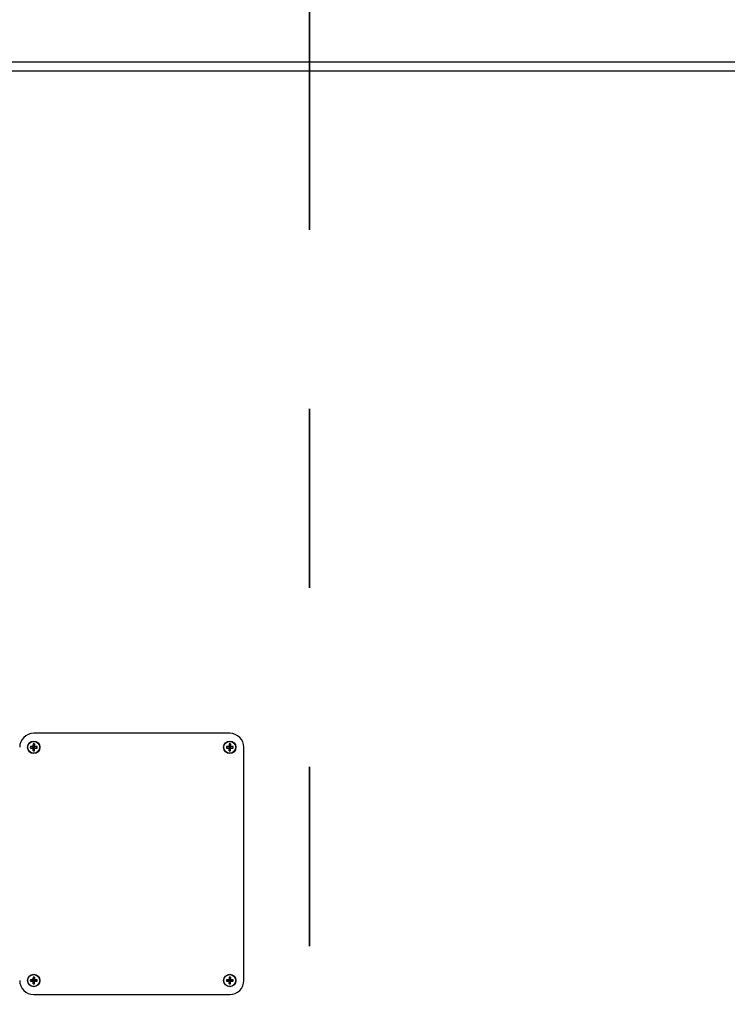
# Model space of a CAD drawing. Units: inches. Extents: x 0.3 to 10.6, y 0.4 to 8.2.
# Drawn here: x 5.6 to 6, y 4.3 to 4.9 of the extents above; entities that cross this region are included whole.
import ezdxf

# ---------------------------------------------------------------- set-up
doc = ezdxf.new("R2010")
doc.units = ezdxf.units.IN
doc.header["$MEASUREMENT"] = 0
doc.linetypes.add('PHANTOM', pattern=[0.49999999999999994, 0.25, -0.05, 0.05, -0.05, 0.05, -0.05])
doc.layers.add('DIMENSION', color=15, linetype='Continuous')
doc.styles.add('SLDTEXTSTYLE2', font='TXT', dxfattribs={"width": 0.75})
doc.dimstyles.new('SLDDIMSTYLE0', dxfattribs={"dimtxt": 0.0833333333, "dimasz": 0.0729166667, "dimexe": 0, "dimexo": 0.0625, "dimgap": 0.0208333333, "dimtad": 0, "dimtih": 1, "dimtoh": 1, "dimdec": 6, "dimlfac": 48, "dimrnd": 1e-09, "dimzin": 12, "dimdsep": 46, "dimlunit": 5, "dimtxsty": 'SLDTEXTSTYLE2', "dimsah": 1, "dimcen": 0.09, "dimadec": 0, "dimazin": 3, "dimtfac": 1, "dimtdec": 3, "dimtofl": 0, "dimtmove": 0, "dimatfit": 3, "dimfxl": 1, "dimfrac": 2, "dimtolj": 1, "dimtzin": 12, "dimarcsym": 0})

# ---------------------------------------------------------------- blocks, each defined once
blk = doc.blocks.new('_D')
at = {"layer": 'DIMENSION', "color": 7}
for p, q in [((5.3997596344, 4.8742215767), (5.3997596344, 5.3482189247)), ((6.6849158844, 4.8742215767), (6.6849158844, 5.3482189247)), ((5.3997596344, 5.2857189247), (5.7381540609, 5.2857189247)), ((6.6849158844, 5.2857189247), (6.3465214578, 5.2857189247)), ((5.8854360841, 5.2757919981), (5.8854360841, 5.1632868306)), ((5.8854360841, 5.2757919981), (5.9023254527, 5.2757919981)), ((6.1992394346, 5.2757919981), (6.1823500661, 5.2757919981)), ((6.1992394346, 5.2757919981), (6.1992394346, 5.1632868306)), ((5.8854360841, 5.1632868306), (5.9023254527, 5.1632868306)), ((6.1992394346, 5.1632868306), (6.1823500661, 5.1632868306))]:
    blk.add_line(p, q, dxfattribs=at)
for points in [[(5.3997596344, 5.2857189247), (5.4830929677, 5.2728984119), (5.4830929677, 5.2985394375)], [(6.6849158844, 5.2857189247), (6.601582551, 5.2985394375), (6.601582551, 5.2728984119)]]:
    blk.add_solid(points, dxfattribs=at)
at = {"layer": 'DIMENSION', "color": 7, "char_height": 0.0833333333, "attachment_point": 1, "style": 'SLDTEXTSTYLE2'}
for s, insert in [('61 11/16"', (5.8007844089, 5.3931412317)), ('1567', (5.9192148212, 5.2607822111))]:
    blk.add_mtext(s, dxfattribs=dict(at, insert=insert))

msp = doc.modelspace()

# ---------------------------------------------------------------- linework, layer by layer
at = {"color": 7, "linetype": 'PHANTOM', "lineweight": 35}
msp.add_line((5.8116024157, 4.9830373305), (5.8116024157, 2.2654342936), dxfattribs=at)
at = {"color": 7, "linetype": 'Continuous', "lineweight": 25}
for p, q in [((5.5091346549, 4.8268257476), (6.0625200754, 4.8268257476)), ((5.7670989326, 4.4518257552), (5.6577239695, 4.4518257552)), ((5.6558427468, 4.4436165255), (5.6575104253, 4.4437997101)), ((5.6558428445, 4.444410203), (5.6575104253, 4.4442267985)), ((5.6572997166, 4.4444374827), (5.6575104253, 4.4442267985)), ((5.6575104253, 4.4437997101), (5.6572997166, 4.4435890503)), ((5.6573269963, 4.4421321538), (5.6575104253, 4.4437997101)), ((5.6573271918, 4.4458944037), (5.6575104253, 4.4442267985)), ((5.6579375137, 4.4442267741), (5.6575104253, 4.4442267985)), ((5.6575104253, 4.4437997101), (5.6575104253, 4.4442267985)), ((5.6575104253, 4.4437997101), (5.6579375137, 4.4437996857)), ((5.6581209427, 4.4458943303), (5.6579375137, 4.4442267741)), ((5.6579375137, 4.4442267741), (5.6581482223, 4.4444374338)), ((5.6596050944, 4.4444099586), (5.6579375137, 4.4442267741)), ((5.6579375137, 4.4442267741), (5.6579375137, 4.4437996857)), ((5.6581206493, 4.4421321049), (5.6579375137, 4.4437996857)), ((5.6581481246, 4.4435890014), (5.6579375137, 4.4437996857)), ((5.6596049966, 4.4436162811), (5.6579375137, 4.4437996857)), ((5.7652178077, 4.4436165255), (5.7668853884, 4.4437997101)), ((5.7652178566, 4.444410203), (5.7668853884, 4.4442267985)), ((5.7668853884, 4.4437997101), (5.7666746797, 4.4435890503)), ((5.7666747286, 4.4444374827), (5.7668853884, 4.4442267985)), ((5.7667019594, 4.4421321538), (5.7668853884, 4.4437997101)), ((5.7667022039, 4.4458944037), (5.7668853884, 4.4442267985)), ((5.7673124768, 4.4442267741), (5.7668853884, 4.4442267985)), ((5.7668853884, 4.4437997101), (5.7668853884, 4.4442267985)), ((5.7668853884, 4.4437997101), (5.7673124768, 4.4437996857)), ((5.7674959058, 4.4458943303), (5.7673124768, 4.4442267741)), ((5.7673124768, 4.4442267741), (5.7675231855, 4.4444374338)), ((5.7689801064, 4.4444099586), (5.7673124768, 4.4442267741)), ((5.7673124768, 4.4442267741), (5.7673124768, 4.4437996857)), ((5.7675231366, 4.4435890014), (5.7673124768, 4.4437996857)), ((5.7689800576, 4.4436162811), (5.7673124768, 4.4437996857)), ((5.7674956614, 4.4421321049), (5.7673124768, 4.4437996857)), ((5.7749114335, 4.3138049107), (5.7749114335, 4.4440132543)), ((5.6558427468, 4.3134081942), (5.6575104253, 4.3135913787)), ((5.6558428445, 4.3142018717), (5.6575104253, 4.3140184671)), ((5.6572997166, 4.3142291636), (5.6575104253, 4.3140184671)), ((5.6575104253, 4.3135913787), (5.6572997166, 4.3133807189)), ((5.6573269963, 4.3119238102), (5.6575104253, 4.3135913787)), ((5.6573271918, 4.3156860601), (5.6575104253, 4.3140184671)), ((5.6575104253, 4.3135913787), (5.6575104253, 4.3140184671)), ((5.6579375137, 4.3140184427), (5.6575104253, 4.3140184671)), ((5.6575104253, 4.3135913787), (5.6579375137, 4.3135913543)), ((5.6581209427, 4.3156860112), (5.6579375137, 4.3140184427)), ((5.6579375137, 4.3140184427), (5.6581482223, 4.3142291025)), ((5.6596050944, 4.3142016272), (5.6579375137, 4.3140184427)), ((5.6579375137, 4.3140184427), (5.6579375137, 4.3135913543)), ((5.6581481246, 4.3133806578), (5.6579375137, 4.3135913543)), ((5.6596049966, 4.3134079497), (5.6579375137, 4.3135913543)), ((5.6581206493, 4.3119237613), (5.6579375137, 4.3135913543)), ((5.7652178077, 4.3134081942), (5.7668853884, 4.3135913787)), ((5.7652178566, 4.3142018717), (5.7668853884, 4.3140184671)), ((5.7668853884, 4.3135913787), (5.7666746797, 4.3133807189)), ((5.7666747286, 4.3142291636), (5.7668853884, 4.3140184671)), ((5.7667019594, 4.3119238102), (5.7668853884, 4.3135913787)), ((5.7667022039, 4.3156860601), (5.7668853884, 4.3140184671)), ((5.7668853884, 4.3135913787), (5.7668853884, 4.3140184671)), ((5.7673124768, 4.3140184427), (5.7668853884, 4.3140184671)), ((5.7668853884, 4.3135913787), (5.7673124768, 4.3135913543)), ((5.7674959058, 4.3156860112), (5.7673124768, 4.3140184427)), ((5.7673124768, 4.3140184427), (5.7675231855, 4.3142291025)), ((5.7689801064, 4.3142016272), (5.7673124768, 4.3140184427)), ((5.7673124768, 4.3140184427), (5.7673124768, 4.3135913543)), ((5.7675231366, 4.3133806578), (5.7673124768, 4.3135913543)), ((5.7689800576, 4.3134079497), (5.7673124768, 4.3135913543)), ((5.7674956614, 4.3119237613), (5.7673124768, 4.3135913543)), ((5.6577239695, 4.3059924098), (5.7670989326, 4.3059924098))]:
    msp.add_line(p, q, dxfattribs=at)
at = {"color": 8, "linetype": 'Continuous', "lineweight": 25}
msp.add_line((6.0573117089, 4.82161743), (5.5091346549, 4.82161743), dxfattribs=at)
at = {"color": 7, "linetype": 'Continuous', "lineweight": 25}
for centre, radius in [((5.6577239376, 4.4440132433), 0.0034583333333331), ((5.6577239376, 4.4440132433), 0.0033327885631276), ((5.7670989376, 4.4440132433), 0.0034583333333331), ((5.7670989376, 4.4440132433), 0.0033327885631267), ((5.6577239376, 4.31380491), 0.0034583333333331), ((5.6577239376, 4.31380491), 0.0033327885631276), ((5.7670989376, 4.31380491), 0.0034583333333331), ((5.7670989376, 4.31380491), 0.0033327885631267)]:
    msp.add_circle(centre, radius, dxfattribs=at)
for centre, radius, start, end in [((5.6577239376, 4.4440132433), 0.0078125, 90, 180), ((5.7670989376, 4.4440132433), 0.0078125, 0, 90), ((5.6642787087, 4.444012325), 0.0084452418844371, 177.2996425003, 182.6862404577), ((5.6576825557, 4.5025345995), 0.0589467923803748, 268.2114309446, 269.6278810529), ((5.6576704351, 4.3857234723), 0.0587151807413531, 90.3617590842, 91.7836979091), ((5.7164543342, 4.4440506392), 0.0591558825185828, 178.2139217666, 179.6253177443), ((5.7154776239, 4.4439496999), 0.0581790251178789, 180.3551766916, 181.790244313), ((5.6577232924, 4.4375071882), 0.0083965635453174, 87.2855313733, 92.7038818233), ((5.5994270086, 4.4439677006), 0.0587223370515845, 358.208705152, 359.6304981138), ((5.5984041669, 4.4440474588), 0.059745328220567, 0.3739887382, 1.7714322664), ((5.6577758148, 4.5023879907), 0.0588001679719247, 270.3627867414, 271.7826702519), ((5.6577653173, 4.3854949363), 0.0589437412894314, 88.2113693106, 89.6277977087), ((5.6512376136, 4.4440141507), 0.008376837073465, 357.2776327496, 2.7082502084), ((5.7735926719, 4.4440128484), 0.0083842365355675, 177.2835601997, 182.7093812794), ((5.7670573808, 4.5025207327), 0.0589329249543993, 268.2112393209, 269.6279276984), ((5.7670452476, 4.3857341289), 0.0587045231023054, 90.3616300031, 91.7838269902), ((5.8256250874, 4.4439641646), 0.0589516011152647, 180.36458064, 181.7808403646), ((5.8256133438, 4.4440547127), 0.0589398581290423, 178.2113351345, 179.6279043764), ((5.76709828, 4.4375079928), 0.0083957586470362, 87.2854381286, 92.703974416), ((5.708590691, 4.443971686), 0.0589336880655707, 358.2112547355, 359.6279485303), ((5.7085727779, 4.4440623195), 0.0589516010970081, 0.3645806398, 1.7808403649), ((5.76715046, 4.502410859), 0.0588230380993019, 270.3630029824, 271.7823820348), ((5.7671403831, 4.3854971026), 0.0589415743175752, 88.2113557585, 89.6278837524), ((5.760571415, 4.4440136378), 0.0084180260042731, 357.2944577616, 2.6984837175), ((5.6577243391, 4.4505140645), 0.0083913233417453, 267.285936509, 272.7070047527), ((5.7670993267, 4.4505148693), 0.0083921284583648, 267.2860298862, 272.7069118103), ((5.6577239376, 4.31380491), 0.0078125, 180, 270), ((5.6642787095, 4.3138039937), 0.0084452427483952, 177.299642776, 182.6862401819), ((5.6576825893, 4.3723280493), 0.0589485737544754, 268.2114523477, 269.62785965), ((5.6576750455, 4.2552953282), 0.0589350304844584, 90.3648917913, 91.7815262034), ((5.7164509539, 4.3138423529), 0.0591525020288455, 178.2138751495, 179.6253281162), ((5.7154806317, 4.3137414096), 0.0581820331091464, 180.3551987755, 181.7902042353), ((5.6577243399, 4.3203190769), 0.0084046645006054, 267.2902422849, 272.7026989766), ((5.6577235501, 4.307289134), 0.008406275440556, 87.2904281281, 92.702514003), ((5.5994242334, 4.3137594093), 0.0587251125524107, 358.2087387525, 359.6304645132), ((5.598401026, 4.3138390842), 0.0597484692732443, 0.3740106162, 1.7713923946), ((5.657773198, 4.3722930166), 0.0589135518194497, 270.3646335403, 271.7817844544), ((5.6577652832, 4.2552847966), 0.0589455498040093, 88.2113910405, 89.6277759788), ((5.6512373833, 4.3138058193), 0.0083770670940915, 357.2777073634, 2.7081755946), ((5.7735926731, 4.3138045171), 0.0083842377631342, 177.2835605972, 182.7093808819), ((5.7670574151, 4.3723142215), 0.0589347453172184, 268.2112612013, 269.6279058182), ((5.7670498563, 4.2553060692), 0.0589242884750293, 90.3647626571, 91.7816553376), ((5.8256281605, 4.3137558754), 0.0589546743826515, 180.3646026208, 181.78080039), ((5.8256099711, 4.3138464263), 0.0589364852056917, 178.2112883555, 179.6279149102), ((5.7670993276, 4.320319883), 0.0084054708684953, 267.2903355047, 272.7026061916), ((5.7670985377, 4.3072899393), 0.0084054699705351, 87.2903352154, 92.7026064809), ((5.7670989376, 4.31380491), 0.0078125, 270, 0), ((5.7085878942, 4.3137633951), 0.0589364852087987, 358.2112883556, 359.6279149102), ((5.7085697048, 4.313853946), 0.0589546743647041, 0.3646026206, 1.7808003902), ((5.7671478405, 4.3723160224), 0.0589365594590722, 270.3648504025, 271.781495584), ((5.7671403499, 4.2552870096), 0.0589433361740543, 88.2113769301, 89.6278625808), ((5.7605711842, 4.3138053064), 0.0084182565967845, 357.2945318299, 2.6984096492)]:
    msp.add_arc(centre, radius, start, end, dxfattribs=at)

# ---------------------------------------------------------------- dimensions: what is measured, and where the dimension line sits
at = {"layer": 'DIMENSION', "color": 7}
dim = msp.add_linear_dim(base=(6.6849158844, 5.2857189247), p1=(5.3997596344, 4.8242215767), p2=(6.6849158844, 4.8242215767), dimstyle='SLDDIMSTYLE0', dxfattribs=at)
dim.commit()
dim.dimension.update_dxf_attribs({"geometry": '_D', "text_midpoint": (6.0423377594, 5.2857189247), "dimtype": 160})

doc.saveas('drawing.dxf')
